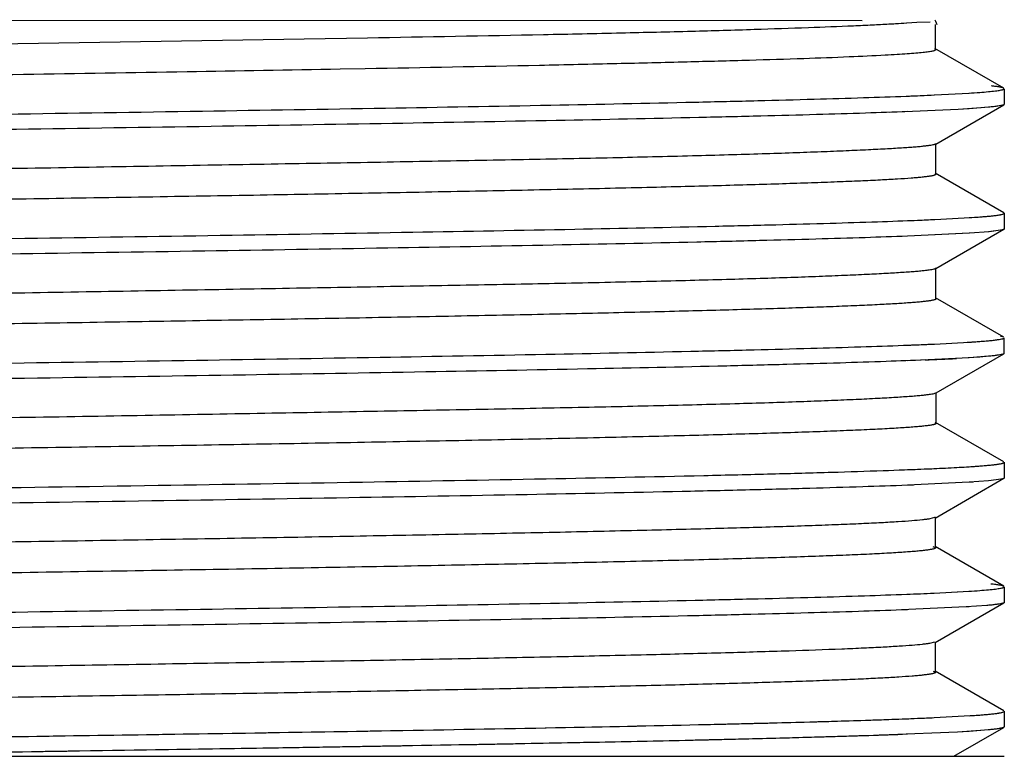
# Model space of a CAD drawing. Units: inches. Extents: x 0 to 11, y 0 to 8.5.
# Drawn here: x 5.9 to 6.3, y 6.3 to 6.6 of the extents above; entities that cross this region are included whole.
import ezdxf

# ---------------------------------------------------------------- set-up
doc = ezdxf.new("R2010")
doc.units = ezdxf.units.IN
doc.header["$LTSCALE"] = 0.605
doc.header["$MEASUREMENT"] = 0
doc.layers.get('0').update_dxf_attribs({"linetype": 'CONTINUOUS'})

msp = doc.modelspace()

# ---------------------------------------------------------------- linework, layer by layer
at = {"color": 7, "linetype": 'CONTINUOUS'}
for p, q in [((6.29689, 6.60912), (6.29714, 6.6085)), ((6.26237, 6.6086), (5.36477, 6.60886)), ((6.29714, 6.6085), (6.2978, 6.60687)), ((6.29714, 6.6085), (6.29779, 6.60687)), ((6.29714, 6.59524), (6.29714, 6.60684)), ((5.73185, 6.59571), (5.99851, 6.60008)), ((5.99851, 6.60008), (6.02848, 6.60059)), ((6.32947, 6.57673), (6.29688, 6.59555)), ((6.29688, 6.59515), (6.29714, 6.59488)), ((6.0274, 6.58588), (6.01548, 6.58567)), ((6.32968, 6.5765), (6.32968, 6.56913)), ((6.28321, 6.57297), (6.2839, 6.57299)), ((6.2966, 6.57352), (6.31308, 6.5744)), ((6.29722, 6.55029), (6.32944, 6.56891)), ((6.31871, 6.56743), (6.30786, 6.56672)), ((6.32226, 6.56773), (6.31305, 6.56703)), ((6.32588, 6.56814), (6.31871, 6.56743)), ((6.329, 6.56872), (6.32588, 6.56814)), ((6.32963, 6.56902), (6.32903, 6.56872)), ((6.32946, 6.56891), (6.32903, 6.56873)), ((6.30786, 6.56672), (6.27535, 6.56531)), ((6.31305, 6.56703), (6.30786, 6.56672)), ((6.29725, 6.53627), (6.29725, 6.55059)), ((6.32945, 6.51784), (6.29698, 6.53659)), ((6.29698, 6.53626), (6.29725, 6.53598)), ((6.32782, 6.5169), (6.32941, 6.51734)), ((6.32878, 6.51713), (6.32937, 6.51734)), ((6.32941, 6.51734), (6.32968, 6.51761)), ((6.32968, 6.51761), (6.32968, 6.51024)), ((6.29676, 6.51464), (6.31613, 6.51571)), ((6.31324, 6.50815), (6.28382, 6.50673)), ((6.31305, 6.50814), (6.28386, 6.50673)), ((6.29729, 6.49144), (6.32944, 6.51001)), ((6.32247, 6.50886), (6.31324, 6.50815)), ((6.32792, 6.50956), (6.32226, 6.50884)), ((6.32791, 6.50956), (6.32247, 6.50886)), ((6.29735, 6.47731), (6.29735, 6.49171)), ((6.32944, 6.45894), (6.29707, 6.47764)), ((6.29708, 6.47736), (6.29737, 6.47708)), ((6.2967, 6.45574), (6.31308, 6.45661)), ((6.32945, 6.45894), (6.32794, 6.45939)), ((6.32962, 6.45869), (6.32968, 6.45871)), ((6.32968, 6.45869), (6.32968, 6.45871)), ((6.32968, 6.45135), (6.32968, 6.45871)), ((6.28207, 6.45514), (6.2839, 6.45521)), ((6.29737, 6.4326), (6.32944, 6.45112)), ((6.32867, 6.45084), (6.32552, 6.4503)), ((6.32963, 6.45123), (6.32869, 6.45084)), ((6.32944, 6.45112), (6.32869, 6.45084)), ((6.31305, 6.44924), (6.28386, 6.44784)), ((6.31811, 6.44959), (6.307, 6.44889)), ((6.32226, 6.44994), (6.31305, 6.44924)), ((6.32552, 6.4503), (6.31811, 6.44959)), ((6.29688, 6.43246), (6.29731, 6.43265)), ((6.29746, 6.41835), (6.29746, 6.43284)), ((6.29674, 6.41864), (6.29719, 6.41847)), ((6.32944, 6.40005), (6.29717, 6.41869)), ((6.29717, 6.41847), (6.29746, 6.41818)), ((6.32782, 6.39912), (6.3296, 6.39968)), ((6.32926, 6.39949), (6.32958, 6.39968)), ((6.32968, 6.39982), (6.32968, 6.39245)), ((6.29648, 6.39684), (6.31308, 6.39772)), ((6.31305, 6.39035), (6.28386, 6.38895)), ((6.2969, 6.37341), (6.32947, 6.39222)), ((6.32226, 6.39105), (6.31305, 6.39035)), ((6.31488, 6.39047), (6.31305, 6.39035)), ((6.32814, 6.39182), (6.32226, 6.39105)), ((6.32349, 6.39117), (6.32226, 6.39105)), ((6.32811, 6.39182), (6.32349, 6.39117)), ((6.2868, 6.38906), (6.28386, 6.38895)), ((6.29453, 6.3732), (6.29689, 6.37381)), ((6.29689, 6.37381), (6.29712, 6.37406)), ((6.29713, 6.35973), (6.29713, 6.37368)), ((6.29594, 6.35992), (6.29695, 6.35956)), ((6.32949, 6.34114), (6.29695, 6.35993)), ((6.29695, 6.35956), (6.29713, 6.35934)), ((6.32968, 6.34092), (6.32968, 6.33356)), ((6.29644, 6.33794), (6.31296, 6.33882)), ((6.29645, 6.33794), (6.31308, 6.33882)), ((6.31161, 6.33137), (6.28108, 6.32995)), ((6.28386, 6.33005), (6.28108, 6.32995)), ((6.2969, 6.31451), (6.32948, 6.33333)), ((6.32134, 6.33207), (6.31161, 6.33137)), ((6.31305, 6.33146), (6.31161, 6.33137)), ((6.32226, 6.33216), (6.32134, 6.33207)), ((6.32945, 6.33333), (6.32842, 6.33299)), ((6.2944, 6.31428), (6.29689, 6.31492)), ((6.2971, 6.30084), (6.2971, 6.31475)), ((6.29595, 6.30101), (6.2969, 6.30067)), ((6.32948, 6.28226), (6.2969, 6.30108)), ((6.2969, 6.30067), (6.2971, 6.30043)), ((6.29648, 6.27905), (6.31634, 6.28015)), ((6.32782, 6.28133), (6.32947, 6.2818)), ((6.32885, 6.28157), (6.32946, 6.2818)), ((6.32968, 6.28203), (6.32968, 6.27467)), ((6.30577, 6.26075), (6.32947, 6.27444)), ((6.32571, 6.27364), (6.31847, 6.27294)), ((6.3287, 6.27416), (6.32571, 6.27364)), ((6.32948, 6.27444), (6.3287, 6.27416)), ((6.32964, 6.27456), (6.32872, 6.27416)), ((6.3076, 6.27224), (6.27518, 6.27084)), ((6.31847, 6.27294), (6.3076, 6.27224)), ((6.31305, 6.27256), (6.3076, 6.27224)), ((6.32226, 6.27326), (6.31305, 6.27256)), ((5.00468, 6.26075), (6.32968, 6.26075))]:
    msp.add_line(p, q, dxfattribs=at)
msp.add_lwpolyline([(6.28358, 6.60763), (6.28832, 6.60798), (6.29458, 6.60818)], dxfattribs=at)
for centre, radius, start, end in [((6.23525, 7.33762), 0.73161, 273.12142, 273.36854), ((6.25275, 7.0408), 0.43427, 273.3655, 274.0586), ((6.20467, 8.62253), 2.05107, 272.19447, 272.5679), ((6.20601, 8.59035), 2.01886, 272.21114, 272.57183), ((6.20613, 8.52822), 2.01562, 272.21103, 272.57489), ((6.21485, 8.32587), 1.81308, 272.33591, 272.58941), ((6.20316, 8.53938), 2.08574, 272.16816, 272.56846), ((6.20615, 8.46889), 2.01519, 272.21101, 272.5753), ((6.24273, 7.63784), 1.19069, 272.38366, 273.09409), ((6.20584, 8.41774), 2.02293, 272.21129, 272.56801), ((6.22108, 8.06324), 1.66811, 272.45674, 272.58604), ((6.24247, 7.59399), 1.19837, 272.57653, 273.09906), ((6.20545, 8.36526), 2.02936, 272.20628, 272.5699), ((6.20527, 8.3724), 2.0365, 272.20397, 272.56613), ((6.20582, 8.30051), 2.02349, 272.21131, 272.56749), ((6.21503, 8.08475), 1.80753, 272.3522, 272.5828)]:
    msp.add_arc(centre, radius, start, end, dxfattribs=at)
for points, knots in [([(6.02848, 6.60059), (6.0562, 6.60107), (6.09621, 6.60178), (6.14732, 6.60286), (6.18058, 6.60367), (6.21009, 6.60451), (6.23559, 6.60537), (6.25421, 6.60609), (6.26691, 6.60667), (6.27249, 6.60696), (6.27509, 6.6071)], [0, 0, 0, 0, 0.337187, 0.486511, 0.621682, 0.741697, 0.845499, 0.931977, 0.968344, 1, 1, 1, 1]), ([(6.27334, 6.59229), (6.26767, 6.59198), (6.25483, 6.59139), (6.23343, 6.59061), (6.20786, 6.58983), (6.17838, 6.58904), (6.14528, 6.58824), (6.09455, 6.58714), (6.05487, 6.58638), (6.0274, 6.58588)], [0, 0, 0, 0, 0.069283, 0.156672, 0.261077, 0.381274, 0.516182, 0.664889, 1, 1, 1, 1]), ([(6.29715, 6.59488), (6.29715, 6.59482), (6.29708, 6.59472), (6.29694, 6.59463), (6.29677, 6.59455), (6.29657, 6.59447), (6.2962, 6.59435), (6.29562, 6.59421), (6.29479, 6.59405), (6.29377, 6.59389), (6.29257, 6.59373), (6.29058, 6.5935), (6.28764, 6.59323), (6.28353, 6.59291), (6.27869, 6.59259), (6.2752, 6.59239), (6.27334, 6.59229)], [0, 0, 0, 0, 0.007679, 0.013483, 0.020933, 0.030137, 0.041155, 0.068752, 0.103898, 0.146682, 0.197165, 0.25539, 0.395098, 0.565802, 0.767457, 1, 1, 1, 1]), ([(6.01548, 6.58567), (5.99135, 6.58523), (5.94143, 6.58438), (5.86458, 6.58315), (5.78425, 6.58192), (5.70191, 6.5807), (5.61898, 6.57947), (5.53689, 6.57823), (5.45712, 6.577), (5.38109, 6.57577), (5.32067, 6.57473), (5.27514, 6.57389), (5.24342, 6.57327), (5.2135, 6.57265), (5.18553, 6.57204), (5.15965, 6.57142), (5.13602, 6.5708), (5.11478, 6.57019), (5.09605, 6.56957), (5.08205, 6.56904), (5.07215, 6.56861), (5.0657, 6.5683), (5.0599, 6.56799), (5.05477, 6.56768), (5.05029, 6.56738), (5.04648, 6.56707), (5.04332, 6.56677), (5.04083, 6.56647), (5.03917, 6.5662), (5.03818, 6.56598), (5.0378, 6.56586), (5.03764, 6.5658)], [0, 0, 0, 0, 0.074017, 0.153126, 0.23574, 0.320399, 0.40568, 0.490122, 0.572207, 0.650371, 0.723338, 0.757532, 0.790018, 0.820657, 0.84931, 0.875829, 0.900052, 0.921819, 0.94099, 0.957522, 0.964791, 0.971393, 0.977326, 0.982586, 0.987173, 0.991085, 0.994323, 0.996886, 0.998776, 0.99947, 1, 1, 1, 1]), ([(6.32947, 6.57674), (6.32938, 6.57679), (6.32914, 6.57689), (6.32872, 6.57701), (6.32817, 6.57714), (6.32719, 6.57733), (6.32565, 6.57755), (6.32432, 6.5777), (6.32358, 6.57778)], [0, 0, 0, 0, 0.053554, 0.126909, 0.220628, 0.334958, 0.625849, 1, 1, 1, 1]), ([(6.32778, 6.5758), (6.32806, 6.57585), (6.32844, 6.57593), (6.3289, 6.57605), (6.32917, 6.57614), (6.32937, 6.57623), (6.32955, 6.57632), (6.32965, 6.57643), (6.32966, 6.5765)], [0, 0, 0, 0, 0.406214, 0.568329, 0.703505, 0.812336, 0.895998, 1, 1, 1, 1]), ([(5.04653, 6.5504), (5.05292, 6.55066), (5.06683, 6.55116), (5.08937, 6.55186), (5.11518, 6.55256), (5.15568, 6.55354), (5.21323, 6.55473), (5.28966, 6.55612), (5.37463, 6.55751), (5.46621, 6.5589), (5.56232, 6.56029), (5.66081, 6.56169), (5.75944, 6.56308), (5.85599, 6.56447), (5.94827, 6.56587), (6.03419, 6.56726), (6.11183, 6.56864), (6.17053, 6.56984), (6.21204, 6.57081), (6.23865, 6.57151), (6.26203, 6.57221), (6.27652, 6.57271), (6.28321, 6.57297)], [0, 0, 0, 0, 0.015509, 0.033778, 0.054692, 0.078128, 0.132032, 0.194302, 0.263537, 0.33814, 0.41644, 0.496678, 0.577031, 0.655689, 0.730873, 0.800867, 0.864124, 0.919207, 0.943265, 0.964824, 0.983772, 1, 1, 1, 1]), ([(6.31294, 6.57439), (6.31464, 6.5745), (6.31773, 6.57471), (6.3219, 6.57505), (6.3248, 6.57535), (6.32666, 6.5756), (6.32743, 6.57573), (6.32778, 6.5758)], [0, 0, 0, 0, 0.342285, 0.623034, 0.842232, 0.928779, 1, 1, 1, 1]), ([(6.32903, 6.56872), (6.32888, 6.56867), (6.32855, 6.56858), (6.32773, 6.56841), (6.32641, 6.56819), (6.32449, 6.56795), (6.32306, 6.56781), (6.32226, 6.56773)], [0, 0, 0, 0, 0.067398, 0.1511, 0.367877, 0.650819, 1, 1, 1, 1]), ([(6.28386, 6.56563), (6.27725, 6.56537), (6.26293, 6.56487), (6.23982, 6.56418), (6.21351, 6.56349), (6.17246, 6.56251), (6.11439, 6.56133), (6.03755, 6.55995), (5.95243, 6.55857), (5.86094, 6.55718), (5.76513, 6.5558), (5.66712, 6.55441), (5.56912, 6.55302), (5.4733, 6.55164), (5.38182, 6.55025), (5.29671, 6.54887), (5.21988, 6.54749), (5.16182, 6.54631), (5.12079, 6.54533), (5.09448, 6.54464), (5.07138, 6.54395), (5.05706, 6.54345), (5.05046, 6.54319)], [0, 0, 0, 0, 0.016071, 0.034851, 0.056228, 0.080084, 0.134697, 0.197466, 0.266989, 0.341718, 0.41998, 0.500029, 0.580077, 0.658336, 0.73306, 0.802577, 0.865336, 0.91994, 0.94379, 0.965161, 0.983936, 1, 1, 1, 1]), ([(5.03706, 6.52115), (5.03706, 6.52119), (5.03709, 6.52125), (5.03716, 6.52131), (5.03728, 6.52139), (5.03749, 6.52149), (5.03782, 6.52159), (5.03823, 6.5217), (5.03873, 6.52181), (5.03933, 6.52191), (5.0403, 6.52207), (5.04174, 6.52226), (5.04374, 6.52248), (5.04609, 6.52271), (5.04881, 6.52294), (5.05188, 6.52317), (5.05668, 6.5235), (5.06357, 6.52392), (5.07289, 6.5244), (5.08361, 6.52488), (5.09572, 6.52535), (5.10921, 6.52583), (5.12407, 6.52629), (5.14027, 6.52674), (5.15776, 6.52718), (5.18349, 6.52777), (5.21843, 6.52849), (5.26341, 6.52935), (5.3033, 6.53008), (5.33697, 6.53071), (5.37269, 6.53135), (5.41897, 6.53217), (5.47618, 6.53313), (5.53526, 6.53404), (5.59561, 6.5349), (5.65665, 6.53575), (5.71777, 6.53661), (5.77842, 6.53751), (5.83804, 6.53846), (5.89608, 6.53943), (5.95194, 6.54039), (5.99686, 6.54116), (6.03127, 6.54176), (6.06332, 6.54233), (6.10094, 6.54301), (6.14296, 6.54387), (6.17527, 6.54463), (6.19883, 6.54528), (6.21469, 6.54576), (6.22927, 6.54624), (6.24253, 6.54672), (6.25443, 6.5472), (6.26492, 6.54767), (6.27395, 6.54813), (6.28054, 6.54852), (6.28506, 6.54884), (6.28788, 6.54905), (6.29032, 6.54927), (6.29238, 6.54948), (6.29408, 6.54969), (6.2954, 6.5499), (6.29627, 6.55008), (6.29677, 6.55024), (6.29697, 6.55031), (6.29704, 6.55036)], [0, 0, 0, 0, 0.000092, 0.000155, 0.000231, 0.000432, 0.000701, 0.001038, 0.001446, 0.001925, 0.002475, 0.003787, 0.005382, 0.007261, 0.009423, 0.011867, 0.014591, 0.020881, 0.028285, 0.036799, 0.046414, 0.057125, 0.068921, 0.081787, 0.095683, 0.110557, 0.143039, 0.178845, 0.217609, 0.237991, 0.258981, 0.302612, 0.348136, 0.395157, 0.443204, 0.491778, 0.540414, 0.58867, 0.636116, 0.682311, 0.726792, 0.769066, 0.78923, 0.808689, 0.845348, 0.878768, 0.908691, 0.922259, 0.934854, 0.94644, 0.956982, 0.966442, 0.974782, 0.981964, 0.987951, 0.990493, 0.992736, 0.99468, 0.996328, 0.99768, 0.99874, 0.999511, 0.999789, 1, 1, 1, 1]), ([(6.29726, 6.53598), (6.29726, 6.53588), (6.29708, 6.53574), (6.29683, 6.53563), (6.29651, 6.53551), (6.2961, 6.5354), (6.2956, 6.53529), (6.29502, 6.53518), (6.29405, 6.53502), (6.29262, 6.53483), (6.29063, 6.53461), (6.28827, 6.53438), (6.28439, 6.53406), (6.27862, 6.53368), (6.2706, 6.53323), (6.26112, 6.53279), (6.25023, 6.53234), (6.23797, 6.53189), (6.2244, 6.53145), (6.20956, 6.531), (6.19349, 6.53055), (6.17624, 6.5301), (6.15099, 6.52948), (6.11676, 6.52872), (6.07268, 6.52783), (6.02481, 6.52693), (5.97356, 6.52603), (5.91941, 6.52513), (5.86291, 6.52424), (5.80461, 6.52334), (5.74508, 6.52245), (5.68484, 6.52155), (5.62443, 6.52065), (5.5644, 6.51975), (5.50533, 6.51886), (5.44781, 6.51796), (5.39236, 6.51706), (5.33945, 6.51616), (5.28952, 6.51527), (5.24299, 6.51438), (5.2003, 6.51348), (5.16192, 6.51259), (5.13286, 6.51183), (5.11209, 6.5112), (5.09848, 6.51075), (5.0862, 6.5103), (5.07528, 6.50986), (5.06573, 6.50941), (5.05756, 6.50897), (5.05077, 6.50852), (5.04598, 6.50814), (5.04285, 6.50782), (5.04102, 6.5076), (5.03954, 6.50738), (5.03867, 6.50721), (5.0383, 6.50712)], [0, 0, 0, 0, 0.000229, 0.000429, 0.000695, 0.00103, 0.001434, 0.001909, 0.002454, 0.00376, 0.005352, 0.007234, 0.009404, 0.014619, 0.021002, 0.028545, 0.037211, 0.046961, 0.057756, 0.069557, 0.082329, 0.096039, 0.110657, 0.142488, 0.177574, 0.215672, 0.256504, 0.299652, 0.344663, 0.391095, 0.438509, 0.486476, 0.534583, 0.582404, 0.629463, 0.675275, 0.719425, 0.761551, 0.801304, 0.838361, 0.872391, 0.903, 0.929781, 0.941646, 0.952467, 0.962228, 0.970909, 0.9785, 0.984996, 0.990396, 0.994698, 0.996436, 0.9979, 0.999088, 1, 1, 1, 1]), ([(6.31308, 6.5155), (6.31476, 6.51561), (6.31783, 6.51582), (6.32197, 6.51616), (6.32486, 6.51646), (6.3267, 6.51671), (6.32747, 6.51684), (6.32782, 6.5169)], [0, 0, 0, 0, 0.341966, 0.622706, 0.842059, 0.928699, 1, 1, 1, 1]), ([(6.31613, 6.51571), (6.31766, 6.51582), (6.3204, 6.51602), (6.32362, 6.51633), (6.32573, 6.51658), (6.32696, 6.51676), (6.32795, 6.51693), (6.32853, 6.51706), (6.32878, 6.51713)], [0, 0, 0, 0, 0.359994, 0.646688, 0.762502, 0.859958, 0.93909, 1, 1, 1, 1]), ([(6.32937, 6.51734), (6.32943, 6.51737), (6.32952, 6.51742), (6.32961, 6.51751), (6.32964, 6.51758), (6.32964, 6.51766), (6.3296, 6.5177), (6.32958, 6.51773)], [0, 0, 0, 0, 0.351217, 0.597831, 0.695139, 0.78731, 1, 1, 1, 1]), ([(5.05233, 6.49173), (5.05908, 6.49199), (5.07371, 6.49249), (5.09729, 6.49319), (5.12409, 6.49389), (5.16583, 6.49486), (5.22477, 6.49606), (5.30266, 6.49744), (5.38878, 6.49883), (5.48119, 6.50023), (5.57779, 6.50162), (5.67642, 6.50301), (5.77484, 6.50441), (5.87083, 6.5058), (5.96221, 6.50719), (6.04694, 6.50858), (6.12308, 6.50996), (6.18037, 6.51116), (6.22064, 6.51214), (6.24626, 6.51284), (6.26862, 6.51353), (6.28241, 6.51404), (6.28875, 6.51429)], [0, 0, 0, 0, 0.016402, 0.035512, 0.057229, 0.081445, 0.136781, 0.200258, 0.270431, 0.345723, 0.424447, 0.504817, 0.585016, 0.663226, 0.737693, 0.806739, 0.868792, 0.922446, 0.94574, 0.966508, 0.984628, 1, 1, 1, 1]), ([(6.28382, 6.50673), (6.27717, 6.50648), (6.26274, 6.50597), (6.23945, 6.50528), (6.21291, 6.50458), (6.17148, 6.5036), (6.11285, 6.5024), (6.03528, 6.50102), (5.94938, 6.49963), (5.85708, 6.49823), (5.76049, 6.49684), (5.66178, 6.49544), (5.5632, 6.49405), (5.46698, 6.49265), (5.37528, 6.49126), (5.29019, 6.48987), (5.21364, 6.48848), (5.15599, 6.48728), (5.11541, 6.4863), (5.08956, 6.48561), (5.06698, 6.48491), (5.05304, 6.48441), (5.04663, 6.48415)], [0, 0, 0, 0, 0.016137, 0.034999, 0.05649, 0.0805, 0.135478, 0.198648, 0.268601, 0.34377, 0.422433, 0.502814, 0.583096, 0.661455, 0.736136, 0.805443, 0.867774, 0.921757, 0.945233, 0.966179, 0.984467, 1, 1, 1, 1]), ([(6.32967, 6.5102), (6.32965, 6.51014), (6.32954, 6.51005), (6.32937, 6.50995), (6.32908, 6.50984), (6.3286, 6.5097), (6.32817, 6.50961), (6.32792, 6.50956)], [0, 0, 0, 0, 0.113158, 0.200483, 0.311147, 0.605595, 1, 1, 1, 1]), ([(5.03695, 6.46227), (5.03695, 6.46231), (5.03699, 6.46238), (5.03706, 6.46244), (5.03718, 6.46252), (5.03739, 6.46261), (5.03772, 6.46271), (5.03813, 6.46282), (5.03864, 6.46293), (5.03924, 6.46303), (5.04021, 6.46318), (5.04166, 6.46337), (5.04366, 6.46359), (5.04603, 6.46381), (5.04875, 6.46404), (5.05182, 6.46426), (5.05663, 6.46459), (5.06352, 6.46499), (5.07282, 6.46547), (5.08352, 6.46595), (5.09559, 6.46643), (5.10902, 6.46691), (5.1238, 6.46738), (5.13991, 6.46784), (5.15733, 6.46829), (5.17598, 6.46872), (5.19583, 6.46916), (5.22447, 6.46973), (5.26276, 6.47046), (5.31141, 6.47134), (5.36335, 6.47227), (5.41811, 6.47323), (5.47524, 6.4742), (5.53421, 6.47514), (5.59448, 6.47602), (5.65545, 6.47687), (5.71651, 6.47772), (5.77711, 6.47859), (5.83669, 6.47953), (5.89471, 6.48049), (5.9506, 6.48145), (6.00376, 6.48239), (6.05365, 6.48327), (6.0998, 6.48413), (6.13577, 6.48484), (6.16241, 6.48544), (6.1807, 6.48589), (6.19781, 6.48635), (6.2137, 6.48682), (6.22833, 6.48729), (6.24166, 6.48778), (6.25364, 6.48826), (6.26423, 6.48873), (6.27338, 6.4892), (6.28009, 6.4896), (6.2847, 6.48992), (6.28759, 6.49014), (6.2901, 6.49036), (6.29222, 6.49058), (6.29397, 6.49079), (6.29535, 6.491), (6.29626, 6.49118), (6.2968, 6.49134), (6.297, 6.49142), (6.29709, 6.49146)], [0, 0, 0, 0, 0.000093, 0.000155, 0.000232, 0.000434, 0.000703, 0.001042, 0.001452, 0.001932, 0.002484, 0.0038, 0.005401, 0.007284, 0.00945, 0.011897, 0.014624, 0.020913, 0.028308, 0.036802, 0.046385, 0.057048, 0.068781, 0.081574, 0.095403, 0.110224, 0.125983, 0.142629, 0.178382, 0.217101, 0.258421, 0.301985, 0.347427, 0.394355, 0.442327, 0.490844, 0.53943, 0.587641, 0.635048, 0.68122, 0.725709, 0.768038, 0.807729, 0.844434, 0.877887, 0.893316, 0.907839, 0.921426, 0.934046, 0.945667, 0.956255, 0.965776, 0.974194, 0.981474, 0.987579, 0.990179, 0.992477, 0.994473, 0.996169, 0.997566, 0.998667, 0.999476, 0.999773, 1, 1, 1, 1]), ([(6.29737, 6.47708), (6.29737, 6.47698), (6.2972, 6.47684), (6.29694, 6.47673), (6.29662, 6.47661), (6.29621, 6.4765), (6.29571, 6.47639), (6.29511, 6.47628), (6.29413, 6.47612), (6.29267, 6.47593), (6.29064, 6.4757), (6.28823, 6.47548), (6.28428, 6.47516), (6.27841, 6.47477), (6.27029, 6.47433), (6.26075, 6.47388), (6.2498, 6.47343), (6.23749, 6.47299), (6.22387, 6.47254), (6.20897, 6.47209), (6.19285, 6.47164), (6.17554, 6.47119), (6.15021, 6.47057), (6.11585, 6.46981), (6.07156, 6.46891), (6.02348, 6.46801), (5.97201, 6.46711), (5.91765, 6.46621), (5.86094, 6.46531), (5.80248, 6.46442), (5.74279, 6.46352), (5.68242, 6.46262), (5.62189, 6.46172), (5.56178, 6.46082), (5.50267, 6.45992), (5.44512, 6.45902), (5.38965, 6.45812), (5.33675, 6.45722), (5.28685, 6.45633), (5.2404, 6.45543), (5.19786, 6.45454), (5.15971, 6.45364), (5.13086, 6.45287), (5.11029, 6.45225), (5.09684, 6.4518), (5.08474, 6.45135), (5.07399, 6.4509), (5.06461, 6.45045), (5.05659, 6.45001), (5.05077, 6.44962), (5.04681, 6.44931), (5.04435, 6.44908), (5.04226, 6.44886), (5.04051, 6.44864), (5.03912, 6.44842), (5.03831, 6.44825), (5.03797, 6.44816)], [0, 0, 0, 0, 0.000228, 0.000428, 0.000696, 0.001033, 0.001441, 0.001922, 0.002475, 0.003802, 0.005426, 0.007347, 0.009563, 0.014872, 0.021333, 0.028925, 0.037629, 0.047414, 0.058246, 0.070086, 0.082898, 0.096647, 0.111303, 0.143233, 0.178474, 0.216752, 0.257731, 0.301036, 0.3462, 0.392745, 0.440249, 0.488314, 0.536511, 0.584374, 0.631441, 0.677263, 0.721406, 0.763507, 0.803234, 0.840235, 0.874122, 0.90452, 0.931089, 0.942834, 0.953516, 0.963128, 0.971665, 0.979125, 0.9855, 0.990784, 0.993014, 0.994967, 0.996643, 0.99804, 0.999159, 1, 1, 1, 1]), ([(6.31212, 6.45655), (6.31346, 6.45663), (6.31597, 6.4568), (6.31946, 6.45706), (6.32244, 6.45732), (6.3249, 6.45758), (6.32684, 6.45784), (6.32812, 6.45806), (6.32888, 6.45825), (6.32926, 6.45838), (6.32951, 6.45851), (6.32963, 6.45862), (6.32964, 6.45867)], [0, 0, 0, 0, 0.226698, 0.424375, 0.592911, 0.732207, 0.842194, 0.922897, 0.952369, 0.974732, 0.990288, 1, 1, 1, 1]), ([(6.31308, 6.45661), (6.31476, 6.45672), (6.31783, 6.45693), (6.32197, 6.45727), (6.32486, 6.45757), (6.3267, 6.45782), (6.32747, 6.45795), (6.32782, 6.45801)], [0, 0, 0, 0, 0.341966, 0.622706, 0.842059, 0.928699, 1, 1, 1, 1]), ([(5.04544, 6.43257), (5.05175, 6.43283), (5.06552, 6.43333), (5.08783, 6.43403), (5.11342, 6.43473), (5.15368, 6.4357), (5.21096, 6.4369), (5.2871, 6.43829), (5.37182, 6.43967), (5.46322, 6.44107), (5.55923, 6.44246), (5.65768, 6.44385), (5.75634, 6.44525), (5.85299, 6.44664), (5.94545, 6.44804), (6.03161, 6.44943), (6.10953, 6.45081), (6.1685, 6.45201), (6.21025, 6.45298), (6.23708, 6.45368), (6.26068, 6.45438), (6.27531, 6.45488), (6.28207, 6.45514)], [0, 0, 0, 0, 0.015327, 0.033404, 0.054137, 0.077426, 0.131078, 0.193106, 0.262128, 0.3366, 0.414822, 0.495031, 0.575415, 0.654152, 0.729481, 0.799693, 0.863169, 0.918511, 0.942738, 0.964478, 0.983599, 1, 1, 1, 1]), ([(6.32869, 6.45084), (6.32834, 6.45075), (6.32752, 6.45058), (6.3261, 6.45037), (6.32431, 6.45015), (6.32298, 6.45001), (6.32226, 6.44994)], [0, 0, 0, 0, 0.165039, 0.386599, 0.664908, 1, 1, 1, 1]), ([(6.29226, 6.44818), (6.28612, 6.44792), (6.2727, 6.44741), (6.25087, 6.44671), (6.2257, 6.44601), (6.18589, 6.44502), (6.12898, 6.44382), (6.05309, 6.44243), (5.96837, 6.44103), (5.87675, 6.43963), (5.78034, 6.43823), (5.68133, 6.43682), (5.582, 6.43542), (5.48462, 6.43402), (5.39142, 6.43262), (5.30453, 6.43122), (5.22594, 6.42982), (5.16648, 6.42862), (5.1244, 6.42764), (5.09739, 6.42693), (5.07364, 6.42623), (5.05891, 6.42573), (5.05212, 6.42547)], [0, 0, 0, 0, 0.014846, 0.032489, 0.052824, 0.075742, 0.128818, 0.190486, 0.259324, 0.33376, 0.412095, 0.492542, 0.573251, 0.652369, 0.728091, 0.798687, 0.862549, 0.918203, 0.942534, 0.964355, 0.983548, 1, 1, 1, 1]), ([(5.61409, 6.41741), (5.63519, 6.41771), (5.67734, 6.4183), (5.7403, 6.41918), (5.80252, 6.42008), (5.86341, 6.42105), (5.92237, 6.42204), (5.97876, 6.42304), (6.03195, 6.424), (6.08135, 6.4249), (6.11993, 6.42565), (6.14857, 6.42625), (6.17401, 6.42683), (6.19778, 6.42744), (6.21982, 6.4281), (6.23434, 6.42859), (6.24745, 6.42909), (6.25912, 6.42958), (6.2693, 6.43008), (6.27793, 6.43056), (6.28414, 6.43098), (6.2883, 6.43131), (6.29081, 6.43154), (6.2929, 6.43177), (6.29459, 6.43199), (6.29588, 6.4322), (6.2966, 6.43237), (6.29688, 6.43246)], [0, 0, 0, 0, 0.092666, 0.185147, 0.276544, 0.36599, 0.452614, 0.535506, 0.613697, 0.686249, 0.752533, 0.783166, 0.812047, 0.864321, 0.887597, 0.908885, 0.928122, 0.945241, 0.960176, 0.972859, 0.983217, 0.987503, 0.99119, 0.994278, 0.99677, 0.998674, 1, 1, 1, 1]), ([(6.29747, 6.41818), (6.29747, 6.41814), (6.29743, 6.41807), (6.29734, 6.418), (6.2972, 6.41791), (6.29696, 6.41781), (6.29659, 6.41769), (6.29611, 6.41757), (6.29553, 6.41745), (6.29485, 6.41733), (6.29373, 6.41717), (6.29207, 6.41696), (6.28977, 6.41672), (6.28705, 6.41649), (6.28392, 6.41625), (6.28037, 6.41601), (6.27481, 6.41568), (6.26685, 6.41527), (6.2561, 6.41479), (6.24382, 6.41432), (6.23004, 6.41384), (6.21483, 6.41337), (6.19824, 6.41289), (6.1803, 6.41242), (6.16105, 6.41194), (6.1329, 6.41128), (6.09476, 6.41047), (6.04568, 6.40952), (5.99255, 6.40857), (5.93595, 6.40762), (5.87655, 6.40667), (5.815, 6.40571), (5.75196, 6.40476), (5.68803, 6.40381), (5.6452, 6.40317), (5.62374, 6.40285)], [0, 0, 0, 0, 0.000196, 0.000329, 0.000493, 0.000924, 0.0015, 0.002225, 0.003101, 0.004129, 0.00531, 0.008131, 0.011566, 0.015615, 0.020279, 0.025556, 0.031447, 0.045054, 0.061034, 0.079302, 0.099775, 0.12237, 0.147016, 0.173654, 0.202229, 0.232683, 0.29898, 0.371992, 0.451112, 0.53544, 0.623905, 0.71551, 0.80935, 0.904503, 1, 1, 1, 1]), ([(6.30726, 6.39738), (6.30878, 6.39746), (6.31165, 6.39762), (6.31571, 6.39789), (6.31924, 6.39815), (6.32226, 6.39841), (6.32475, 6.39867), (6.32673, 6.39892), (6.32804, 6.39915), (6.32882, 6.39934), (6.32913, 6.39944), (6.32926, 6.39949)], [0, 0, 0, 0, 0.20655, 0.390048, 0.550338, 0.687271, 0.800711, 0.890555, 0.956866, 0.981291, 1, 1, 1, 1]), ([(5.60793, 6.38426), (5.64444, 6.38477), (5.717, 6.3858), (5.82418, 6.38733), (5.92706, 6.38886), (6.02284, 6.39038), (6.1089, 6.3919), (6.17344, 6.39321), (6.21848, 6.39429), (6.24673, 6.39506), (6.27101, 6.39582), (6.28585, 6.39638), (6.29259, 6.39667)], [0, 0, 0, 0, 0.159975, 0.317937, 0.469583, 0.610757, 0.737573, 0.846651, 0.893574, 0.934941, 0.970488, 1, 1, 1, 1]), ([(6.31308, 6.39772), (6.31476, 6.39782), (6.31783, 6.39803), (6.32197, 6.39838), (6.32486, 6.39868), (6.3267, 6.39893), (6.32747, 6.39905), (6.32782, 6.39912)], [0, 0, 0, 0, 0.341966, 0.622706, 0.842059, 0.928699, 1, 1, 1, 1]), ([(6.32967, 6.3924), (6.32964, 6.39234), (6.32949, 6.39222), (6.32918, 6.39208), (6.32871, 6.39194), (6.32835, 6.39186), (6.32814, 6.39182)], [0, 0, 0, 0, 0.121413, 0.322738, 0.614575, 1, 1, 1, 1]), ([(6.28386, 6.38895), (6.2768, 6.38867), (6.26144, 6.38814), (6.23656, 6.38741), (6.2081, 6.38667), (6.16349, 6.38564), (6.10028, 6.38438), (6.01664, 6.38291), (5.92418, 6.38145), (5.82525, 6.37998), (5.72234, 6.37851), (5.65268, 6.37753), (5.61761, 6.37703)], [0, 0, 0, 0, 0.031779, 0.069208, 0.112033, 0.15999, 0.270074, 0.396679, 0.536612, 0.686353, 0.842125, 1, 1, 1, 1]), ([(5.60497, 6.3584), (5.64636, 6.35902), (5.72837, 6.36023), (5.82989, 6.36176), (5.9087, 6.36301), (5.96461, 6.36393), (6.01757, 6.36485), (6.06714, 6.36576), (6.11291, 6.36668), (6.15443, 6.36759), (6.19128, 6.36851), (6.21887, 6.36929), (6.23826, 6.36994), (6.25068, 6.3704), (6.26162, 6.37086), (6.27107, 6.37131), (6.27904, 6.37177), (6.28552, 6.37222), (6.29, 6.37262), (6.29283, 6.37295), (6.29401, 6.37311), (6.29453, 6.3732)], [0, 0, 0, 0, 0.180054, 0.356721, 0.441555, 0.522879, 0.599881, 0.671952, 0.738515, 0.798948, 0.852602, 0.898832, 0.918962, 0.936995, 0.952873, 0.966594, 0.978161, 0.98758, 0.994857, 0.997695, 1, 1, 1, 1]), ([(6.29712, 6.35934), (6.29712, 6.35929), (6.29708, 6.35922), (6.297, 6.35915), (6.29686, 6.35906), (6.29662, 6.35896), (6.29626, 6.35884), (6.29579, 6.35872), (6.29521, 6.3586), (6.29454, 6.35848), (6.29343, 6.3583), (6.29178, 6.35809), (6.2895, 6.35785), (6.2868, 6.35761), (6.28368, 6.35737), (6.28015, 6.35713), (6.27461, 6.35678), (6.26665, 6.35636), (6.25584, 6.35588), (6.24337, 6.3554), (6.22927, 6.35491), (6.21359, 6.35442), (6.1964, 6.35394), (6.17776, 6.35345), (6.15774, 6.35296), (6.12847, 6.35229), (6.08893, 6.35147), (6.03821, 6.3505), (5.9835, 6.34952), (5.92532, 6.34855), (5.86427, 6.34758), (5.80103, 6.3466), (5.73633, 6.34563), (5.67088, 6.34466), (5.62709, 6.34401), (5.60519, 6.34368)], [0, 0, 0, 0, 0.000192, 0.000321, 0.00048, 0.000895, 0.00145, 0.002149, 0.002995, 0.003987, 0.005127, 0.007853, 0.011174, 0.01509, 0.019603, 0.024715, 0.030425, 0.043645, 0.059272, 0.077309, 0.097716, 0.1204, 0.14527, 0.17223, 0.201188, 0.232047, 0.299083, 0.37258, 0.451839, 0.536175, 0.624707, 0.716407, 0.810227, 0.9051, 1, 1, 1, 1]), ([(6.31296, 6.33882), (6.31466, 6.33893), (6.31775, 6.33914), (6.32193, 6.33948), (6.32483, 6.33978), (6.32669, 6.34003), (6.32747, 6.34016), (6.32782, 6.34022)], [0, 0, 0, 0, 0.341751, 0.622555, 0.842048, 0.928722, 1, 1, 1, 1]), ([(6.32949, 6.34115), (6.32939, 6.3412), (6.32915, 6.3413), (6.32871, 6.34143), (6.32814, 6.34156), (6.32711, 6.34175), (6.32548, 6.34199), (6.32409, 6.34214), (6.3233, 6.34222)], [0, 0, 0, 0, 0.051763, 0.123845, 0.216814, 0.330908, 0.622838, 1, 1, 1, 1]), ([(6.32782, 6.34022), (6.32809, 6.34028), (6.32847, 6.34035), (6.32893, 6.34048), (6.3292, 6.34056), (6.3294, 6.34065), (6.32957, 6.34075), (6.32968, 6.34085), (6.32968, 6.34092)], [0, 0, 0, 0, 0.407481, 0.569874, 0.705079, 0.813692, 0.896919, 1, 1, 1, 1]), ([(5.04473, 6.31475), (5.05102, 6.31501), (5.06476, 6.31552), (5.08704, 6.31622), (5.11264, 6.31692), (5.15295, 6.3179), (5.21035, 6.3191), (5.2867, 6.32049), (5.37172, 6.32189), (5.46347, 6.32328), (5.55987, 6.32468), (5.6587, 6.32608), (5.75772, 6.32748), (5.85469, 6.32888), (5.94739, 6.33028), (6.0337, 6.33167), (6.11166, 6.33306), (6.17058, 6.33426), (6.21224, 6.33525), (6.23894, 6.33595), (6.26238, 6.33665), (6.27689, 6.33715), (6.28358, 6.33741)], [0, 0, 0, 0, 0.015243, 0.033275, 0.053984, 0.077248, 0.130896, 0.192993, 0.262138, 0.336769, 0.415168, 0.495547, 0.576084, 0.654947, 0.730342, 0.800544, 0.863948, 0.919127, 0.943238, 0.96484, 0.983801, 1, 1, 1, 1]), ([(6.28108, 6.32995), (6.27427, 6.32969), (6.25952, 6.32919), (6.23577, 6.32849), (6.2088, 6.3278), (6.16691, 6.32682), (6.10779, 6.32563), (6.02974, 6.32424), (5.9435, 6.32285), (5.85103, 6.32146), (5.75442, 6.32007), (5.65584, 6.31868), (5.55751, 6.31728), (5.46165, 6.31589), (5.37043, 6.3145), (5.28591, 6.31311), (5.20998, 6.31173), (5.15288, 6.31053), (5.11277, 6.30956), (5.08728, 6.30886), (5.06506, 6.30816), (5.05136, 6.30766), (5.04508, 6.3074)], [0, 0, 0, 0, 0.01655, 0.035813, 0.057671, 0.082001, 0.137514, 0.201149, 0.271448, 0.346818, 0.42557, 0.505924, 0.586075, 0.664218, 0.738571, 0.807464, 0.869362, 0.922857, 0.946062, 0.966731, 0.98474, 1, 1, 1, 1]), ([(6.32842, 6.33299), (6.32803, 6.3329), (6.32712, 6.33273), (6.32554, 6.33251), (6.32357, 6.33228), (6.32213, 6.33215), (6.32134, 6.33207)], [0, 0, 0, 0, 0.168422, 0.391125, 0.668303, 1, 1, 1, 1]), ([(6.32967, 6.33352), (6.32965, 6.33347), (6.32954, 6.33335), (6.32929, 6.33323), (6.32892, 6.33311), (6.32862, 6.33303), (6.32845, 6.33299)], [0, 0, 0, 0, 0.125252, 0.326563, 0.616843, 1, 1, 1, 1]), ([(5.03726, 6.28571), (5.03726, 6.2858), (5.03743, 6.28594), (5.03767, 6.28605), (5.03798, 6.28616), (5.03837, 6.28627), (5.03885, 6.28638), (5.03941, 6.28649), (5.04033, 6.28665), (5.0417, 6.28684), (5.0436, 6.28706), (5.04585, 6.28728), (5.04955, 6.2876), (5.05504, 6.28798), (5.06268, 6.28842), (5.07172, 6.28886), (5.08216, 6.2893), (5.09397, 6.28975), (5.10711, 6.29019), (5.12154, 6.29064), (5.13723, 6.29108), (5.15413, 6.29153), (5.17893, 6.29214), (5.21257, 6.29289), (5.25587, 6.29378), (5.30282, 6.29466), (5.35306, 6.29555), (5.40617, 6.29644), (5.46171, 6.29733), (5.51916, 6.29822), (5.57795, 6.29911), (5.65745, 6.30029), (5.75615, 6.30175), (5.8535, 6.30323), (5.92869, 6.30444), (5.98178, 6.30533), (6.03199, 6.30621), (6.0789, 6.3071), (6.12214, 6.30798), (6.16136, 6.30887), (6.19617, 6.30975), (6.22618, 6.31062), (6.24802, 6.31139), (6.26283, 6.31201), (6.27186, 6.31246), (6.27948, 6.3129), (6.2857, 6.31333), (6.29, 6.31371), (6.29275, 6.31403), (6.29389, 6.31419), (6.2944, 6.31428)], [0, 0, 0, 0, 0.000225, 0.000419, 0.000675, 0.000998, 0.001387, 0.001843, 0.002366, 0.003616, 0.005139, 0.006935, 0.009007, 0.013979, 0.020062, 0.027262, 0.035578, 0.044982, 0.055445, 0.066938, 0.079428, 0.092882, 0.107257, 0.138602, 0.173131, 0.210556, 0.250609, 0.292974, 0.337269, 0.383096, 0.430001, 0.477519, 0.572737, 0.665454, 0.70974, 0.752087, 0.792116, 0.829505, 0.863989, 0.895288, 0.92308, 0.94704, 0.966893, 0.975201, 0.982391, 0.988459, 0.993411, 0.997255, 0.998764, 1, 1, 1, 1]), ([(6.29709, 6.30043), (6.29709, 6.30034), (6.29693, 6.3002), (6.29668, 6.30009), (6.29638, 6.29998), (6.29599, 6.29987), (6.29551, 6.29976), (6.29495, 6.29965), (6.29403, 6.29949), (6.29266, 6.2993), (6.29077, 6.29908), (6.28852, 6.29886), (6.28483, 6.29855), (6.27934, 6.29816), (6.2717, 6.29772), (6.26266, 6.29728), (6.25222, 6.29684), (6.24041, 6.2964), (6.22729, 6.29595), (6.21287, 6.29551), (6.1972, 6.29507), (6.18033, 6.29462), (6.15559, 6.29401), (6.12203, 6.29326), (6.07884, 6.29238), (6.03199, 6.29149), (5.98186, 6.2906), (5.92884, 6.28972), (5.87339, 6.28883), (5.81604, 6.28794), (5.75734, 6.28705), (5.67795, 6.28587), (5.57936, 6.28441), (5.48211, 6.28293), (5.40697, 6.28173), (5.35389, 6.28084), (5.30367, 6.27995), (5.25672, 6.27907), (5.2134, 6.27819), (5.17409, 6.2773), (5.13918, 6.27643), (5.10907, 6.27555), (5.08713, 6.27479), (5.07223, 6.27416), (5.06313, 6.27372), (5.05542, 6.27328), (5.04911, 6.27284), (5.04472, 6.27246), (5.04191, 6.27214), (5.04073, 6.27198), (5.0402, 6.2719)], [0, 0, 0, 0, 0.000224, 0.000417, 0.000673, 0.000995, 0.001383, 0.001837, 0.00236, 0.003607, 0.005127, 0.006922, 0.008991, 0.013961, 0.020045, 0.027249, 0.035566, 0.044968, 0.055425, 0.066906, 0.079381, 0.092812, 0.107159, 0.138433, 0.172882, 0.21023, 0.250212, 0.292505, 0.336734, 0.382498, 0.429337, 0.47679, 0.571913, 0.664563, 0.708832, 0.75118, 0.791227, 0.828657, 0.863204, 0.894581, 0.922459, 0.94651, 0.966463, 0.974825, 0.982075, 0.988211, 0.993239, 0.997166, 0.998719, 1, 1, 1, 1]), ([(5.66708, 6.26731), (5.73219, 6.26823), (5.82803, 6.26958), (5.95245, 6.27146), (6.03758, 6.27285), (6.11443, 6.27422), (6.1725, 6.27541), (6.21355, 6.27638), (6.23987, 6.27708), (6.26297, 6.27777), (6.27729, 6.27827), (6.2839, 6.27853)], [0, 0, 0, 0, 0.316624, 0.466082, 0.605126, 0.730655, 0.839871, 0.887575, 0.930321, 0.96787, 1, 1, 1, 1]), ([(5.67552, 6.26743), (5.74102, 6.26835), (5.83732, 6.26972), (5.96214, 6.27162), (6.04711, 6.27301), (6.12345, 6.2744), (6.18086, 6.2756), (6.22118, 6.27658), (6.24681, 6.27728), (6.26913, 6.27798), (6.2829, 6.27848), (6.28922, 6.27874)], [0, 0, 0, 0, 0.320182, 0.470676, 0.61016, 0.73551, 0.843835, 0.890819, 0.932662, 0.969118, 1, 1, 1, 1]), ([(6.31308, 6.27993), (6.31476, 6.28004), (6.31783, 6.28025), (6.32197, 6.28059), (6.32486, 6.28089), (6.3267, 6.28114), (6.32747, 6.28127), (6.32782, 6.28133)], [0, 0, 0, 0, 0.341966, 0.622706, 0.842059, 0.928699, 1, 1, 1, 1]), ([(6.31634, 6.28015), (6.31786, 6.28026), (6.32057, 6.28046), (6.32376, 6.28077), (6.32585, 6.28102), (6.32706, 6.28119), (6.32804, 6.28137), (6.32861, 6.2815), (6.32885, 6.28157)], [0, 0, 0, 0, 0.360824, 0.647928, 0.763725, 0.860983, 0.939713, 1, 1, 1, 1]), ([(6.32946, 6.2818), (6.32951, 6.28182), (6.32958, 6.28187), (6.32966, 6.28196), (6.32967, 6.28207), (6.32963, 6.28212), (6.32961, 6.28214)], [0, 0, 0, 0, 0.336263, 0.580174, 0.77639, 1, 1, 1, 1]), ([(6.32872, 6.27416), (6.32837, 6.27407), (6.32755, 6.27391), (6.32612, 6.27369), (6.32432, 6.27347), (6.32299, 6.27333), (6.32226, 6.27326)], [0, 0, 0, 0, 0.163999, 0.385206, 0.663861, 1, 1, 1, 1]), ([(6.28386, 6.27116), (6.27777, 6.27092), (6.26463, 6.27046), (6.24351, 6.26982), (6.21962, 6.26917), (6.18256, 6.26827), (6.13027, 6.26717), (6.0611, 6.26589), (5.98436, 6.26461), (5.87126, 6.26285), (5.78391, 6.2616), (5.72435, 6.26075)], [0, 0, 0, 0, 0.032664, 0.070482, 0.113262, 0.160792, 0.269205, 0.393623, 0.531669, 0.680683, 1, 1, 1, 1]), ([(6.27518, 6.27084), (6.26883, 6.27061), (6.25524, 6.27017), (6.22463, 6.26929), (6.18027, 6.26821), (6.12029, 6.26698), (6.05214, 6.26574), (5.97703, 6.26449), (5.86699, 6.26279), (5.78214, 6.26157), (5.72435, 6.26075)], [0, 0, 0, 0, 0.034608, 0.074055, 0.166703, 0.27625, 0.400726, 0.537897, 0.685319, 1, 1, 1, 1])]:
    msp.add_open_spline(points, degree=3, knots=knots, dxfattribs=at)

doc.saveas('drawing.dxf')
